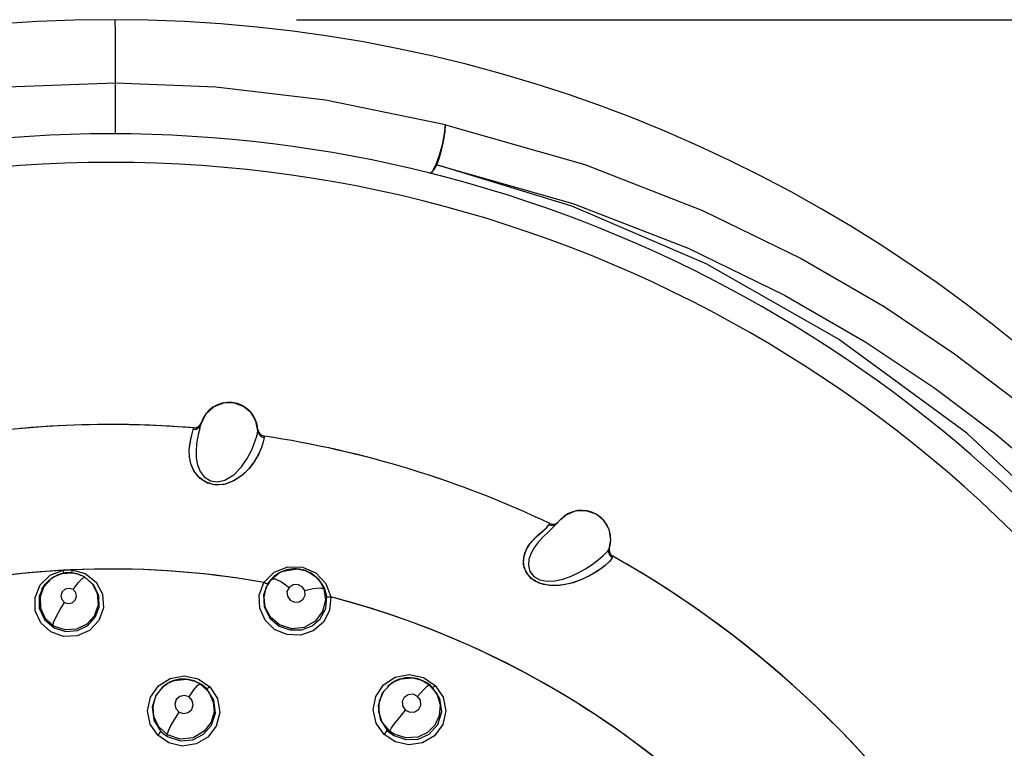
# Model space of a CAD drawing. Units: inches. Extents: x 0.4 to 16.6, y 0.6 to 10.4.
# Drawn here: x 4.5 to 4.8, y 9.5 to 9.7 of the extents above; entities that cross this region are included whole.
import ezdxf

# ---------------------------------------------------------------- set-up
doc = ezdxf.new("R2010")
doc.units = ezdxf.units.IN
doc.header["$LTSCALE"] = 0.935
doc.header["$MEASUREMENT"] = 0
doc.layers.get('0').update_dxf_attribs({"linetype": 'CONTINUOUS'})
doc.layers.add('AXIS', color=7, linetype='CONTINUOUS')
doc.layers.add('SCHEME_DIMS', color=7, linetype='CONTINUOUS')
doc.dimstyles.new('DIMSTYLE_1', dxfattribs={"dimtxt": 0.1, "dimasz": 0.1875, "dimexe": 0.125, "dimexo": 0.0625, "dimgap": 0.1, "dimtad": 0, "dimtih": 1, "dimtoh": 1, "dimdec": 1, "dimlfac": 2, "dimzin": 4, "dimdsep": 46, "dimtxsty": 'STANDARD', "dimblk": '_FILLED', "dimblk1": '_FILLED', "dimblk2": '_FILLED', "dimcen": 0.09, "dimadec": 0, "dimazin": 0, "dimtp": 0.1, "dimtm": 0.1, "dimtfac": 1, "dimtdec": 3, "dimtofl": 0, "dimtmove": 0, "dimatfit": 3, "dimldrblk": '_FILLED', "dimfxl": 1, "dimtolj": 1, "dimtzin": 4, "dimarcsym": 0})

# ---------------------------------------------------------------- blocks, each defined once
blk = doc.blocks.new('_FILLED')
at = {"color": 0, "linetype": 'BYBLOCK'}
blk.add_solid([(0, 0), (-1, 0.1666666667), (-1, -0.1666666667)], dxfattribs=at)
blk = doc.blocks.new('*D2')
at = {"layer": 'SCHEME_DIMS', "color": 7, "linetype": 'CONTINUOUS'}
for p, q in [((4.5466464947, 9.7017240972), (6.5294699842, 9.7017240972)), ((6.4044699842, 9.7017240972), (6.4044699842, 7.4088118084)), ((6.4044699842, 4.8158995197), (6.4044699842, 6.9588118084)), ((4.8010824372, 4.8158995197), (6.5294699842, 4.8158995197))]:
    blk.add_line(p, q, dxfattribs=at)
at = {"layer": 'SCHEME_DIMS', "color": 7, "linetype": 'CONTINUOUS', "xscale": 0.1875, "yscale": 0.1875, "zscale": 0.1875}
for p, rotation in [((6.4044699842, 9.7017240972), 90), ((6.4044699842, 4.8158995197), 270)]:
    blk.add_blockref('_FILLED', p, dxfattribs=dict(at, rotation=rotation))
at = {"layer": 'SCHEME_DIMS', "color": 7, "linetype": 'CONTINUOUS', "insert": (6.3544699842, 7.3088118084), "char_height": 0.1, "width": 0.6, "attachment_point": 2, "line_spacing_factor": 0.9}
blk.add_mtext('248,2\\P[9.77]', dxfattribs=at)

msp = doc.modelspace()

# ---------------------------------------------------------------- linework, layer by layer
at = {"color": 7, "linetype": 'CONTINUOUS'}
for p, q in [((4.5153623153, 9.5656633723), (4.5136889183, 9.5622140508)), ((4.4812247649, 9.5620973159), (4.4812401534, 9.5620973789)), ((4.5112293641, 9.5609420328), (4.5111683377, 9.5609469869)), ((4.5111930798, 9.5608249668), (4.5112282046, 9.5609383837)), ((4.5112282046, 9.5609383837), (4.5112293644, 9.5609420328)), ((4.5131306227, 9.5611889333), (4.513688907, 9.5622140561)), ((4.5132189975, 9.5616040621), (4.5137908899, 9.5625984084)), ((4.5133056897, 9.5606644262), (4.5135770248, 9.5617604601)), ((4.5136889477, 9.5622140449), (4.5135770248, 9.5617604601)), ((4.5136889183, 9.5622140508), (4.5136968949, 9.5622446322)), ((4.5136891936, 9.5622139835), (4.5136968481, 9.5622446444)), ((4.5136968949, 9.5622446322), (4.5137909329, 9.5625983957)), ((4.5138130421, 9.5626718424), (4.5138204061, 9.5626956676)), ((4.4512189101, 9.5606938035), (4.451248661, 9.560696468)), ((4.5099457682, 9.5555211106), (4.5103542359, 9.5575166071)), ((4.5103542359, 9.5575166071), (4.510826083, 9.5594050545)), ((4.510826083, 9.5594050545), (4.5110720645, 9.5603822)), ((4.5110720645, 9.5603822), (4.5111930798, 9.5608249668)), ((4.5132851074, 9.5605813113), (4.5130273411, 9.5595349868)), ((4.5132848742, 9.5605813695), (4.5133199122, 9.5607217492)), ((4.5333519828, 9.5604152735), (4.5333529835, 9.5604003341)), ((4.5333576888, 9.5603237411), (4.5333522917, 9.5599281639)), ((4.5354793114, 9.5575449786), (4.5352238467, 9.5561149646)), ((4.5354710013, 9.5581243888), (4.5354751437, 9.5580672278)), ((4.5355032835, 9.5581194972), (4.5354710019, 9.5581243888)), ((4.5354751437, 9.5580672278), (4.535479491, 9.5580017226)), ((4.535479491, 9.5580017226), (4.5354793113, 9.5575449787)), ((4.5097058904, 9.5533095762), (4.5099457682, 9.5555211106)), ((4.509710442, 9.5534001774), (4.509995958, 9.5558132001)), ((4.509995958, 9.5558132001), (4.5102766307, 9.5571760733)), ((4.650008114, 9.5311580418), (4.6500150966, 9.5311540103)), ((4.6504551408, 9.5308845759), (4.650015097, 9.5311540101)), ((4.6527168187, 9.5288720838), (4.6504551408, 9.5308845759)), ((4.6328511347, 9.5264678689), (4.6337367934, 9.5274601714)), ((4.633395696, 9.5249863936), (4.6360496021, 9.5276475166)), ((4.6337367935, 9.5274601726), (4.63400358, 9.5278328239)), ((4.63400358, 9.5278328239), (4.6340752754, 9.5279246391)), ((4.6340752754, 9.5279246391), (4.6340792642, 9.5279296677)), ((4.6360496021, 9.5276475166), (4.6377470624, 9.5293602445)), ((4.6544369346, 9.5258446105), (4.6527168187, 9.5288720838)), ((4.6279924068, 9.5219740627), (4.6297120318, 9.523704172)), ((4.6295152952, 9.5235219649), (4.6298611062, 9.5238397283)), ((4.6297120318, 9.523704172), (4.6314243933, 9.5252002712)), ((4.6298611062, 9.5238397283), (4.6316211501, 9.5253687085)), ((4.6314243933, 9.5252002712), (4.6328511347, 9.5264678689)), ((4.631714247, 9.523303122), (4.633395696, 9.5249863936)), ((4.6258256219, 9.5187702339), (4.6271600558, 9.5209554526)), ((4.6264911063, 9.5199863447), (4.6279924068, 9.5219740627)), ((4.6271600558, 9.5209554526), (4.6288554169, 9.5228874246)), ((4.6317233686, 9.5233127777), (4.6317317337, 9.5233206233)), ((4.6549402562, 9.5212726866), (4.6550107569, 9.5221997265)), ((4.625403093, 9.5177359629), (4.6264911063, 9.5199863447)), ((4.653752868, 9.5181673458), (4.6544291319, 9.5191208846)), ((4.6544250468, 9.5191092336), (4.6544235381, 9.5191048471)), ((4.6544291357, 9.5191208832), (4.6544250468, 9.5191092336)), ((4.6544291319, 9.5191208846), (4.6544298587, 9.5191229057)), ((4.6544298587, 9.5191229057), (4.6545438593, 9.5194601234)), ((4.6544298587, 9.5191229057), (4.654433539, 9.5191334265)), ((4.65446445, 9.5183536119), (4.654527166, 9.519410744)), ((4.6555699839, 9.5161335561), (4.6547090052, 9.5149229637)), ((4.6557262361, 9.5166372148), (4.6557068316, 9.5165737159)), ((4.6557422802, 9.5166909011), (4.6557262361, 9.5166372148)), ((4.4617304858, 9.5100895042), (4.4661909914, 9.5118107111)), ((4.4657030456, 9.5106515146), (4.4630704184, 9.5095744504)), ((4.4695740396, 9.5108840681), (4.4657030456, 9.5106515146)), ((4.4719610204, 9.5102751162), (4.4695740396, 9.5108840681)), ((4.4716594249, 9.5103520574), (4.4719745377, 9.5102698531)), ((4.4732399878, 9.5096732802), (4.4719610204, 9.5102751162)), ((4.4719621412, 9.5102746769), (4.4722020732, 9.5101814826)), ((4.4720296163, 9.5102438844), (4.4722022102, 9.5101818354)), ((4.4722083708, 9.5101790365), (4.472202256, 9.5101814095)), ((4.4735483183, 9.5095479506), (4.4722083708, 9.5101790365)), ((4.5396727377, 9.5102838703), (4.5367651768, 9.5072237442)), ((4.5381572757, 9.5088854313), (4.5406261719, 9.5108823741)), ((4.5404307433, 9.5107685005), (4.5396727377, 9.5102838703)), ((4.5404379875, 9.5107727354), (4.5401843962, 9.5106206565)), ((4.5406404307, 9.5108906962), (4.540428644, 9.5107672975)), ((4.5406261719, 9.5108823741), (4.5406520515, 9.5108974567)), ((4.5499793035, 9.5116057991), (4.5500655286, 9.5115716263)), ((4.5500655286, 9.5115716263), (4.5512971455, 9.510983611)), ((4.5500662168, 9.511572077), (4.5502510224, 9.511500295)), ((4.551678466, 9.5108286953), (4.5502386793, 9.5115050772)), ((4.462451242, 9.5092018582), (4.4595692573, 9.506443808)), ((4.4622011371, 9.5090063381), (4.4595892205, 9.506195543)), ((4.4596029303, 9.5062181179), (4.4621463533, 9.5089661304)), ((4.4630704184, 9.5095744504), (4.4621463533, 9.5089661304)), ((4.4628474119, 9.5094287062), (4.4622011371, 9.5090063381)), ((4.4628399259, 9.5094401606), (4.462451242, 9.5092018582)), ((4.4628597932, 9.5094474087), (4.4628399259, 9.5094401606)), ((4.4630725041, 9.5095756796), (4.4628494784, 9.5094457323)), ((4.4630599761, 9.5095683686), (4.4631773582, 9.5096158496)), ((4.5338056527, 9.5032930766), (4.5354340833, 9.5076264748)), ((4.5377629832, 9.5085701653), (4.5367651749, 9.5072237414)), ((4.4582334067, 9.5025559815), (4.4588379126, 9.5047220931)), ((4.4595892205, 9.506195543), (4.4582448806, 9.5026266943)), ((4.4587889994, 9.5051265362), (4.4592653269, 9.5059828596)), ((4.4588379126, 9.5047220931), (4.4596029303, 9.5062181179)), ((4.5339814572, 9.4987336299), (4.5338056527, 9.5032930766)), ((4.5496688751, 9.5032435093), (4.5495568986, 9.5048260649)), ((4.4582448806, 9.5026266943), (4.4583701852, 9.4988253054)), ((4.5584861322, 9.5026120449), (4.5581012799, 9.4979783291)), ((4.4583701852, 9.4988253054), (4.4599382476, 9.4953690646)), ((4.4602767337, 9.4949229048), (4.4587572175, 9.4975647804)), ((4.4599382476, 9.4953690646), (4.4626919306, 9.4927618433)), ((4.4626919111, 9.4927618555), (4.4602767337, 9.4949229048)), ((4.5021383056, 9.4727320847), (4.5009960091, 9.4719670831)), ((4.502302314, 9.4728276047), (4.5021354626, 9.4727304291)), ((4.502302314, 9.4728276047), (4.5023243352, 9.4728404766)), ((4.5116045895, 9.4735698121), (4.5116317812, 9.4735592219)), ((4.5116317812, 9.4735592219), (4.5118398603, 9.4734784295)), ((4.5116317812, 9.4735592219), (4.5129459734, 9.4729389128)), ((4.5132427879, 9.4728183284), (4.5118227943, 9.4734850399)), ((4.5130006514, 9.4729495163), (4.5138331265, 9.4724638312)), ((4.5141269067, 9.4722684498), (4.5132427882, 9.4728183287)), ((4.5800115655, 9.4732247101), (4.5791875074, 9.4726971579)), ((4.5801321176, 9.4732950033), (4.5799797008, 9.4732062161)), ((4.5801321176, 9.4732950033), (4.5801486914, 9.4733046797)), ((4.589464745, 9.4740348078), (4.5894851375, 9.4740269048)), ((4.5894851375, 9.4740269048), (4.5908318269, 9.473393117)), ((4.5894851377, 9.4740269051), (4.5897335494, 9.4739304169)), ((4.5897039372, 9.4739364456), (4.5898320606, 9.4738918053)), ((4.5911632088, 9.4732584891), (4.5897056028, 9.4739412263)), ((4.5898320606, 9.4738918053), (4.5907712977, 9.4734668885)), ((4.5907712977, 9.4734668885), (4.591667071, 9.4729601992)), ((4.5920361303, 9.4727189891), (4.5911632091, 9.4732584892)), ((4.4988049227, 9.454945426), (4.4962446083, 9.4587976336))]:
    msp.add_line(p, q, dxfattribs=at)
for points in [[(4.4842748771, 9.6798511006), (4.4842650653, 9.6875284075), (4.484247766, 9.6936517319), (4.4842232984, 9.6981080966), (4.4841921146, 9.7008152256), (4.4841547946, 9.7017232896)], [(4.4842748771, 9.6798511006), (4.446792536, 9.6784852625), (4.4074350431, 9.6738017421), (4.3672897468, 9.6654944623)], [(4.4842003732, 9.662353625), (4.4842128039, 9.6631707357), (4.4842286753, 9.6654860757), (4.4842453591, 9.6689152933), (4.4842600916, 9.6728891305), (4.4842704333, 9.6767479209), (4.4842746731, 9.6798510966)], [(4.5980180469, 9.6655059614), (4.5566393522, 9.6740077667), (4.5188101815, 9.6784653282), (4.48427488, 9.679851622)], [(4.5926673915, 9.6487927562), (4.5935597354, 9.6494131046), (4.5947026414, 9.6515179225), (4.595904472, 9.6547575251), (4.5969653443, 9.6585931265), (4.5977088096, 9.6623868042), (4.5980112945, 9.6655075433)], [(4.5950586151, 9.6516754823), (4.5959950885, 9.6542058288), (4.596835857, 9.65716506), (4.5974929453, 9.6602432901), (4.5978993608, 9.6631257234), (4.5980112945, 9.6655075433)], [(4.5980180469, 9.6655059614), (4.6460654005, 9.651792139), (4.6867102693, 9.6359517306), (4.720708946, 9.6193638511), (4.7493022835, 9.6027555026), (4.7735859375, 9.5864879371), (4.79441843, 9.5707338918), (4.8123299709, 9.5556795772), (4.8277540215, 9.5414465795), (4.8410670994, 9.5280913706), (4.852595851, 9.5156215409), (4.8626238825, 9.5040066265), (4.8713974276, 9.4931873924), (4.8791381458, 9.4830732545)], [(4.5926673915, 9.6487927562), (4.5933488686, 9.6490305618), (4.5941678829, 9.6500179813), (4.5950586151, 9.6516754823)], [(4.8580534212, 9.4732866313), (4.8197265769, 9.5197868064), (4.7778010594, 9.5591647984), (4.7335657404, 9.5915896875), (4.6879542242, 9.6174934213), (4.6416495199, 9.6373596804), (4.5950583609, 9.6516755598)], [(4.5950583609, 9.6516755598), (4.6419590161, 9.6383294179), (4.6816722205, 9.6228994149), (4.7149327063, 9.6067228677), (4.7429378256, 9.5905090333), (4.766747032, 9.5746125975), (4.7871917216, 9.5592048708), (4.8047842962, 9.5444706499), (4.8199447298, 9.5305313334), (4.8330385363, 9.5174444977), (4.8443838412, 9.5052193402), (4.854257082, 9.4938277102), (4.8628990008, 9.4832126288), (4.8705262639, 9.4732866443)], [(4.5283560163, 9.568315599), (4.5249660591, 9.5695250589), (4.5214784796, 9.5694776223), (4.5181248764, 9.5681778672), (4.5153623153, 9.5656633723)], [(4.5333522917, 9.5599281639), (4.5326991516, 9.5632197811), (4.5309820581, 9.566124047), (4.5283560163, 9.568315599)], [(4.5110720645, 9.5603822006), (4.5121900931, 9.5605435523), (4.5131306227, 9.5611889333)], [(4.5111930627, 9.560824911), (4.5122887624, 9.560980693), (4.5132189975, 9.5616040621)], [(4.5102766307, 9.5571760733), (4.5105842776, 9.5584531965), (4.510826083, 9.5594050545)], [(4.5130273411, 9.5595349868), (4.5125823578, 9.5575493472), (4.512213099, 9.5553548478), (4.5120209383, 9.553030291), (4.5120983738, 9.5505910667), (4.5125328413, 9.5482362262), (4.5134573428, 9.5459288086), (4.5148647093, 9.5440525255), (4.5169591365, 9.5426851961), (4.5194311417, 9.5422971818), (4.5220094007, 9.5428924869)], [(4.5220094007, 9.5428924869), (4.5250764315, 9.5447764579), (4.5276931888, 9.5474661086), (4.5297117219, 9.5504156935), (4.531243867, 9.5533958619), (4.5323463954, 9.5561545562), (4.5330647667, 9.5584404521), (4.5333522784, 9.5599282643)], [(4.5333522914, 9.5599282661), (4.5336386525, 9.5588434386), (4.5343900774, 9.5579854881), (4.5354793114, 9.5575449786)], [(4.535479491, 9.5580017231), (4.5344488293, 9.5584046839), (4.5336863902, 9.5592247486), (4.5333576688, 9.5603243019)], [(4.5345738437, 9.5541406878), (4.5335537965, 9.5518098954), (4.5321268719, 9.5493234106), (4.5302372488, 9.5468324882), (4.5278710058, 9.5445405573), (4.5249914447, 9.5426365324), (4.5216808305, 9.5414428939), (4.5181925858, 9.5413057859), (4.5151355276, 9.542300139), (4.5128693878, 9.5440138581), (4.5112791975, 9.5461398999), (4.5102647898, 9.5485122674), (4.5097722739, 9.5509462256), (4.5097058904, 9.5533095762)], [(4.5352266734, 9.5561249219), (4.5345704662, 9.5541346685), (4.5335571186, 9.5518194406), (4.532150525, 9.5493607876), (4.5303083377, 9.5469172063), (4.5280347621, 9.5446753569), (4.5253258979, 9.5428137104), (4.5221771434, 9.5415569535), (4.5189329658, 9.5412330017), (4.5159728058, 9.5419039525), (4.5134707373, 9.5434468078), (4.5115685447, 9.5456571856), (4.5103625441, 9.5482072027), (4.5097851745, 9.5508339893), (4.509710442, 9.5534001774)], [(4.6500150468, 9.531154039), (4.6465864702, 9.5323695437), (4.6429921324, 9.5322870386), (4.6395634956, 9.5308771381), (4.637863019, 9.5292398153)], [(4.6531210966, 9.5283497251), (4.6525294504, 9.5290917983), (4.6518663262, 9.5297780137), (4.6511372843, 9.5304006308), (4.6504551409, 9.5308845761)], [(4.6316211501, 9.5253687085), (4.6329377315, 9.5265518098), (4.6337367935, 9.5274601726)], [(4.6337367934, 9.5274601714), (4.6348448889, 9.527214416), (4.6358703469, 9.527467533)], [(4.6365032294, 9.5281034653), (4.6362128997, 9.5278615373), (4.6351264407, 9.5275900683), (4.6340036159, 9.5278328738)], [(4.6550107569, 9.5221997265), (4.6549949191, 9.5231283706), (4.6548927062, 9.5240533617), (4.6547045468, 9.5249664202), (4.6544311233, 9.5258609433), (4.6540748337, 9.5267270395), (4.6536370417, 9.5275594862), (4.6531210966, 9.5283497251)], [(4.6544335585, 9.5191334818), (4.6550150417, 9.5225045952), (4.6544369346, 9.5258446105)], [(4.631714247, 9.523303122), (4.6301300966, 9.5216020149), (4.6287043335, 9.5197500486), (4.6275376656, 9.5177109978), (4.6268328784, 9.5156994233), (4.6266339216, 9.5134888373), (4.6271779249, 9.511376165), (4.6285349335, 9.5096409673)], [(4.6288554169, 9.5228874246), (4.6291794659, 9.5232040045), (4.6295152952, 9.5235219649)], [(4.6545438593, 9.5194601234), (4.6547836792, 9.5203548826), (4.6549402562, 9.5212726866)], [(4.6547090052, 9.5149229637), (4.6530644758, 9.5134317613), (4.6508722277, 9.5118082092), (4.648266163, 9.5102037482), (4.6453082985, 9.5087367043), (4.6421051032, 9.5075470936), (4.6387172854, 9.5067468696), (4.6352430524, 9.5064761216), (4.6318628398, 9.5068893316), (4.628818462, 9.5081242623), (4.6264988726, 9.510161791), (4.6252181155, 9.5126461272), (4.6249108568, 9.5152388092), (4.625403093, 9.5177359629)], [(4.6555699837, 9.5161335563), (4.654638201, 9.5148461685), (4.6528546702, 9.5132619819), (4.6504862687, 9.5115501244), (4.6476715608, 9.509879465), (4.6444922226, 9.5083937975), (4.6410078969, 9.5072348481), (4.6373782101, 9.506571157), (4.6337441468, 9.5065635625), (4.6303008445, 9.5073893535), (4.6275810054, 9.5090222008), (4.6258202076, 9.5111972959), (4.6249795249, 9.5137404288), (4.6250390153, 9.5163517665), (4.6258256219, 9.5187702339)], [(4.6285349333, 9.5096409673), (4.6305528582, 9.5085232748), (4.6331424223, 9.5080466263), (4.6357151525, 9.5081730336), (4.6384621613, 9.5087610762), (4.6411536007, 9.5096993444), (4.6437956349, 9.5109224074), (4.6463141122, 9.5123471255), (4.6486202137, 9.5138657844), (4.6506836119, 9.5154085072), (4.6524365574, 9.5168838), (4.653752868, 9.5181673458)], [(4.6544235381, 9.5191048471), (4.654308274, 9.518012917), (4.6547041102, 9.5169372068), (4.6555699839, 9.5161335561)], [(4.6557068442, 9.5165737536), (4.6548861682, 9.5173162783), (4.65446445, 9.5183536119)], [(4.6557068316, 9.5165737159), (4.6556754108, 9.5164643469), (4.6556305717, 9.516318353), (4.6555699837, 9.5161335563)], [(4.4566075266, 9.4978065736), (4.4564975678, 9.5024473448), (4.4582986629, 9.5067841236), (4.4617304858, 9.5100895042)], [(4.4659892878, 9.5107208512), (4.4650586497, 9.5104654314), (4.4641530103, 9.5101223131), (4.4632839783, 9.5096954936), (4.4630704184, 9.5095744504)], [(4.4698423285, 9.51084595), (4.4688820302, 9.5109516031), (4.4679154052, 9.5109654334), (4.4669453078, 9.510887884), (4.4659892878, 9.5107208512)], [(4.4661918466, 9.5117950338), (4.467200523, 9.5119269419), (4.468208978, 9.5119767973), (4.4692235211, 9.5119451708)], [(4.4664094224, 9.5107942558), (4.4663837486, 9.510866545), (4.4663012537, 9.5112329431), (4.4661995854, 9.5117552759)], [(4.469223527, 9.5119451702), (4.4691720304, 9.5113926326), (4.4691257825, 9.5110119956), (4.4691053637, 9.5109270317)], [(4.4692228231, 9.5119608559), (4.4738496414, 9.5106786772), (4.4775908498, 9.5077109512), (4.4798036723, 9.5035313696)], [(4.4719610204, 9.5102751162), (4.4717272918, 9.5103626035), (4.4707973697, 9.5106486624), (4.4698423285, 9.51084595)], [(4.5354404294, 9.5076201985), (4.5389242646, 9.5111427878), (4.5436500283, 9.5130025427), (4.5487454273, 9.5128932032), (4.5533729508, 9.5108875376), (4.55682844, 9.5072631121), (4.5584778525, 9.5026091105)], [(4.5401843962, 9.5106206565), (4.5389823192, 9.5097577171), (4.5377629832, 9.5085701653)], [(4.5406520515, 9.5108974567), (4.5420173789, 9.5115651736), (4.546846184, 9.5123171011), (4.5499793035, 9.5116057991)], [(4.5500660676, 9.5115716929), (4.5497359955, 9.5116978141), (4.5487532691, 9.5120026342), (4.5477461881, 9.5122131539), (4.5467263972, 9.5123262025), (4.5456969644, 9.5123417817), (4.5446728904, 9.5122602049), (4.5436610439, 9.5120805819), (4.5426678888, 9.5118041382), (4.5417065253, 9.5114343678), (4.5407872131, 9.5109752382), (4.5406558525, 9.5109001826)], [(4.5512971451, 9.5109836111), (4.5533258948, 9.5095115291), (4.5549368461, 9.5076184174), (4.5560476497, 9.5054035748)], [(4.5571249941, 9.5027787215), (4.5563177045, 9.5057576565), (4.5545117606, 9.5085641274), (4.5516784659, 9.5108286955)], [(4.4592653269, 9.5059828596), (4.4598254716, 9.5067903993), (4.4604671334, 9.507547742), (4.4611766951, 9.5082379868), (4.461949643, 9.5088587114), (4.4627833361, 9.5094068548)], [(4.4631280232, 9.4919357907), (4.4670347721, 9.490732861), (4.4710989905, 9.4910602056), (4.4746596989, 9.4927988369), (4.4772428921, 9.4956027676), (4.4785866683, 9.4990597708), (4.4785063871, 9.5029916023), (4.4767739874, 9.5067312202), (4.4735483182, 9.5095479505)], [(4.4736288495, 9.5094443917), (4.4762723859, 9.5070667042), (4.477939782, 9.5037866057), (4.47823722, 9.4998249292), (4.4768855614, 9.4960048201), (4.4743612655, 9.4932232293), (4.4708016631, 9.4915013395), (4.4669050465, 9.4912449475), (4.4632336696, 9.4924397594)], [(4.4696026839, 9.5051479126), (4.4713304697, 9.5075043543), (4.472763942, 9.5090425983), (4.4736288735, 9.5094443767)], [(4.4732399783, 9.5096732173), (4.4733707668, 9.5095988523), (4.4735004005, 9.5095225712), (4.4736288495, 9.5094443917)], [(4.5367651749, 9.5072237414), (4.5353349934, 9.5033880693), (4.5355555097, 9.4991963816), (4.5374967529, 9.4953377565), (4.5407292245, 9.4925874464)], [(4.5408131545, 9.4929878208), (4.5377222779, 9.4956072936), (4.5358951962, 9.4991052323), (4.5354895126, 9.5025264437), (4.5362345801, 9.5058470887), (4.5381572757, 9.5088854313)], [(4.5367651768, 9.5072237442), (4.5365088458, 9.5071760488), (4.5360351996, 9.5073108001), (4.535510952, 9.5075714415)], [(4.5381572806, 9.5088854363), (4.53935407, 9.5089041677), (4.5414643322, 9.507858827), (4.5441095393, 9.5059042892)], [(4.5495568986, 9.5048260649), (4.5486364235, 9.5061632073), (4.5471378399, 9.5068858467), (4.5454759302, 9.506785989), (4.5441095382, 9.5059042875)], [(4.4595692573, 9.506443808), (4.4579912587, 9.502889603), (4.4579491271, 9.4988039222), (4.459741352, 9.4948290009), (4.4631280231, 9.4919357909)], [(4.4696026778, 9.5051479089), (4.468266306, 9.5055583868), (4.4668928765, 9.5052683959), (4.4658496515, 9.5043525935), (4.4654180182, 9.5030518921), (4.4657205096, 9.5017182218), (4.466658292, 9.5007248382)], [(4.4798036723, 9.5035313696), (4.4801093731, 9.4988407988), (4.4784956221, 9.4944728927), (4.4753003736, 9.4911029702), (4.4710374545, 9.4891913945), (4.4663560899, 9.4890079891)], [(4.466658292, 9.5007248382), (4.4679907915, 9.5003145586), (4.4693613376, 9.5006010142), (4.4704040773, 9.5015093798), (4.4708420911, 9.5028048141), (4.4705461277, 9.5041439182), (4.4696026778, 9.5051479089)], [(4.5560476497, 9.5054035748), (4.5566319463, 9.5014789329), (4.5556746172, 9.4976419521), (4.5531113669, 9.4942488175), (4.5493478298, 9.4921289388), (4.545007366, 9.4916714575), (4.5408131549, 9.4929878208)], [(4.5441095382, 9.5059042875), (4.5433828845, 9.504461243), (4.5435115001, 9.5028513292), (4.5444451777, 9.5015308532), (4.5459267484, 9.5008293492), (4.5475665607, 9.5009274851), (4.5489385733, 9.5018063077), (4.5496688751, 9.5032435093)], [(4.5495569006, 9.5048260603), (4.552465225, 9.5055499816), (4.5547743718, 9.5057629826), (4.5560476555, 9.5054035588)], [(4.4587572175, 9.4975647804), (4.4581578164, 9.500121281), (4.4582334067, 9.5025559815)], [(4.4626919306, 9.4927618433), (4.4630322097, 9.4940600119), (4.4638677835, 9.495959526), (4.4651326211, 9.4982938912), (4.4666582975, 9.5007248264)], [(4.5407292249, 9.4925874464), (4.544540677, 9.4912635525), (4.5485259228, 9.4913380792), (4.5520257054, 9.4926692462), (4.5548420293, 9.4950722407), (4.5567527514, 9.4986255887), (4.5571249941, 9.5027787215)], [(4.5584821999, 9.5025968446), (4.5578710487, 9.5025788258), (4.5573865286, 9.5026418568), (4.5571249939, 9.5027787216)], [(4.4663560899, 9.4890079891), (4.4619766387, 9.4905712302), (4.4585544288, 9.4936446484), (4.4566075266, 9.4978065736)], [(4.5581012799, 9.4979783291), (4.5559464408, 9.4938780311), (4.5524107665, 9.4909150949), (4.5480164078, 9.4894450541), (4.5433698637, 9.4896402813), (4.5391237448, 9.4914547754), (4.5358520455, 9.4946213211), (4.5339814572, 9.4987336299)], [(4.4632336695, 9.4924397596), (4.4630507913, 9.492543369), (4.4628701791, 9.4926507498), (4.4626919111, 9.4927618555)], [(4.4962446083, 9.4587976336), (4.4953397423, 9.4633806998), (4.4963073477, 9.4680016096), (4.4990454176, 9.4719262411), (4.5031370131, 9.4745191653), (4.5079513626, 9.4753725263), (4.5127396168, 9.474348709), (4.5167273806, 9.4716338472)], [(4.5020331001, 9.4551862976), (4.4990465257, 9.4579982604), (4.4974637488, 9.4614181963), (4.4971948182, 9.4648673454), (4.4982007912, 9.4684280097), (4.5006165042, 9.4716014983), (4.502302314, 9.4728276047)], [(4.5003368248, 9.4714199201), (4.5010791587, 9.4720307842), (4.5018798423, 9.4725768142), (4.5021399645, 9.4727223845)], [(4.5116083267, 9.4735683633), (4.5113374753, 9.473669378), (4.5103725854, 9.4739639584), (4.5093817525, 9.4741673975), (4.5083847783, 9.4742765083), (4.5073802835, 9.4742908346), (4.5063713931, 9.4742105507), (4.505375018, 9.4740373113), (4.5044020244, 9.4737714099), (4.503457379, 9.4734134551), (4.5025502149, 9.4729685097), (4.5023205832, 9.4728383973)], [(4.5023243352, 9.4728404766), (4.5044620945, 9.4737894436), (4.5089016005, 9.4742305527), (4.5116045895, 9.4735698121)], [(4.5133850199, 9.4726796319), (4.5163853375, 9.4698573743), (4.5179793585, 9.4663872931), (4.5182370874, 9.4630207295), (4.5172411235, 9.4594569645), (4.5148436053, 9.4562847213), (4.5110241291, 9.4540878255), (4.5065711391, 9.4536235398), (4.5024853817, 9.4549188597)], [(4.5096192561, 9.4681356985), (4.5113082012, 9.4705549949), (4.5126515838, 9.4721824205), (4.5133850471, 9.4726796151)], [(4.5118196532, 9.4734765947), (4.5121293803, 9.473361395), (4.5130006514, 9.4729495163)], [(4.5133850199, 9.4726796319), (4.5132397361, 9.4727686009), (4.5130933547, 9.4728550357), (4.5129459736, 9.4729389127)], [(4.5731519955, 9.4636581036), (4.5739956436, 9.4682741791), (4.5766409839, 9.472257515), (4.5807096157, 9.4749287072), (4.5855659114, 9.4758403178), (4.5904332274, 9.4748404607), (4.5945071439, 9.4721288145)], [(4.5791875074, 9.4726971579), (4.576196136, 9.4694628496), (4.5747906853, 9.4650267392), (4.5754676937, 9.4604246426), (4.5779739606, 9.4566035258)], [(4.5788117868, 9.4563390943), (4.5762667218, 9.4593802299), (4.5750586466, 9.4630348044), (4.5752654001, 9.4668085464), (4.5767573339, 9.4701509649), (4.5792935421, 9.4727497618), (4.5801321176, 9.4732950033)], [(4.5782196971, 9.4719257341), (4.5790122211, 9.4725707393), (4.5798691702, 9.4731409065)], [(4.5801486914, 9.4733046797), (4.5828029561, 9.4744038354), (4.5868294473, 9.4746875835), (4.589464745, 9.4740348078)], [(4.5894834615, 9.4740274035), (4.5891385869, 9.4741546957), (4.5881736938, 9.4744435057), (4.5871891434, 9.4746401194), (4.5861891953, 9.4747439375), (4.5851814129, 9.4747557854), (4.5841808015, 9.4746749754), (4.5831946863, 9.4745008076), (4.5822223458, 9.4742332928), (4.5812813368, 9.4738774238), (4.5803837833, 9.473437708), (4.5801498789, 9.4733054033)], [(4.5908318271, 9.4733931168), (4.5913962333, 9.4730548822), (4.5919384299, 9.4726828709), (4.5924563591, 9.4722784797)], [(4.5936116545, 9.4714206853), (4.5928539765, 9.4721050841), (4.5920361303, 9.4727189891)], [(4.5009960091, 9.4719670831), (4.4982383117, 9.4688351012), (4.4968936708, 9.4646788621), (4.4974430174, 9.4601622552), (4.4999016719, 9.4562548351)], [(4.5023718959, 9.4543774949), (4.5066422116, 9.4530222291), (4.5109438747, 9.4533912441), (4.5146282135, 9.4552437024), (4.5173768208, 9.4583763906), (4.5187143736, 9.4625189088), (4.5181671138, 9.4670294446), (4.5157142834, 9.4709366375)], [(4.5157142834, 9.4709366375), (4.5149535607, 9.4716390514), (4.5141269067, 9.4722684498)], [(4.5157142834, 9.4709366371), (4.5159031806, 9.4709842172), (4.5162595883, 9.4712241261), (4.5167258384, 9.4716219791)], [(4.5167273806, 9.4716338472), (4.5193764062, 9.4675608889), (4.5201830064, 9.4627674837)], [(4.5802173203, 9.4548787432), (4.5844196841, 9.4534165966), (4.5886673991, 9.4536228999), (4.5923786284, 9.4552960908), (4.595420237, 9.4585870632), (4.5968053856, 9.4630019192), (4.59611661, 9.4676176962), (4.5936116545, 9.4714206853)], [(4.5924563591, 9.4722784797), (4.5950042015, 9.4691590062), (4.596162074, 9.4654369797), (4.5958696852, 9.4616357321), (4.5943227591, 9.4583619804), (4.5918726624, 9.4559084551), (4.5885003086, 9.4543042609), (4.5843204675, 9.4539961084), (4.5803088465, 9.4553153536)], [(4.5884302018, 9.4683263641), (4.5903156517, 9.470416713), (4.5917462155, 9.4718247132), (4.5924563763, 9.4722784651)], [(4.5936116544, 9.4714206851), (4.593765234, 9.4714873068), (4.5940771517, 9.4717300484), (4.5945016744, 9.4721159741)], [(4.5945071439, 9.4721288145), (4.5972297149, 9.4680985227), (4.5981545437, 9.463343725), (4.597104921, 9.4586441606)], [(4.5096192475, 9.4681356995), (4.5080502792, 9.4686224273), (4.5064397362, 9.4682810092), (4.5052231669, 9.467197538), (4.5047319988, 9.4656638425), (4.5050981942, 9.4640992953), (4.506198927, 9.4629331966)], [(4.506198927, 9.4629331966), (4.5077606045, 9.4624468459), (4.5093649161, 9.4627811223), (4.5105811644, 9.4638503324), (4.5110849132, 9.4653765195), (4.5107293616, 9.4669521865), (4.5096192475, 9.4681356995)], [(4.5884294557, 9.4683245571), (4.5869097542, 9.4690364211), (4.5852295693, 9.4689193015), (4.5838473666, 9.4679925505), (4.5831465431, 9.4665125263), (4.5833084166, 9.4648901352), (4.584261616, 9.4635647923)], [(4.584261616, 9.4635647923), (4.5857732187, 9.4628544952), (4.5874444898, 9.4629643204), (4.588825015, 9.4638753534), (4.5895394301, 9.4653479069), (4.5893893442, 9.4669816333), (4.5884294557, 9.4683245571)], [(4.5201830064, 9.4627674837), (4.5190065998, 9.4581019493), (4.5161193009, 9.4543163508), (4.5120200645, 9.4519216766), (4.5072975826, 9.4512151473), (4.5026552041, 9.452290109), (4.4988049227, 9.454945426)], [(4.5020331143, 9.4551862891), (4.5024778416, 9.4564051127), (4.5033859121, 9.4582349812), (4.5046843422, 9.4605190224), (4.5061989317, 9.4629331954)], [(4.5767976196, 9.4552662917), (4.5741541536, 9.4591106719), (4.5731519955, 9.4636581036)], [(4.5788118029, 9.4563390811), (4.5794729618, 9.4574570703), (4.5806961338, 9.4591666197), (4.582374002, 9.4613110849), (4.5842623153, 9.4635665235)], [(4.4988106227, 9.454941495), (4.499307361, 9.4554409639), (4.4997071316, 9.4559191829), (4.4999016741, 9.4562548334)], [(4.4999016719, 9.4562548351), (4.5006622503, 9.4555539476), (4.5014884263, 9.454926051), (4.5023718961, 9.454377495)], [(4.597104921, 9.4586441606), (4.5942717456, 9.4547654741), (4.5901658124, 9.4523031663), (4.585411748, 9.4515624736), (4.5807112164, 9.4526227034), (4.5767976196, 9.4552662917)], [(4.5768010102, 9.4552629478), (4.5773121014, 9.4557811816), (4.5777446095, 9.4562732734), (4.577973964, 9.4566035225)], [(4.5779739606, 9.4566035258), (4.5786711559, 9.4559677772), (4.579420198, 9.4553918638), (4.5802173206, 9.454878743)], [(4.5803088467, 9.4553153533), (4.5797901261, 9.4556280921), (4.5792905511, 9.4559697191), (4.5788117868, 9.4563390943)], [(4.5024853818, 9.4549188597), (4.5023331076, 9.455005513), (4.502182333, 9.4550946673), (4.5020331001, 9.4551862976)]]:
    msp.add_lwpolyline(points, dxfattribs=at)
for centre, radius, start, end in [((4.4826769254, 9.2096003071), 0.4921259843, 0, 180), ((4.4826769254, 9.2096003071), 0.4527559055, 34.090433276, 145.9095666364), ((4.4826769254, 9.2096003071), 0.4429133858, 26.414788826, 153.5852139602), ((4.5233745749, 9.5597430656), 0.01, 3.3321190895, 163.4082199631), ((4.4826769254, 9.2096003071), 0.3525, 85.3639138637, 99.6765608089), ((4.4826769243, 9.2096003296), 0.3524999774, 92.6314900327, 95.1151807877), ((4.4826769243, 9.2096003296), 0.3524999774, 90.2360364495, 90.3858007389), ((4.4826769243, 9.2096003296), 0.3524999774, 85.3539614546, 90.2335351604), ((4.4826769254, 9.2096003071), 0.3525, 85.3539618766, 85.3639138637), ((4.5114318639, 9.5634338181), 0.0025, 265.3539618893, 342.8268581938), ((4.5358454279, 9.5605961906), 0.0025, 184.1499424, 261.3863771192), ((4.4826769254, 9.2096003071), 0.3525, 81.3810701374, 81.3863772265), ((4.4826769254, 9.2096003071), 0.3525, 64.5635208882, 81.3810701374), ((4.6450080639, 9.5224978166), 0.01, 59.9999998916, 136.6091621739), ((4.6351530404, 9.5301873223), 0.0024999998, 244.5635071331, 310.3106196113), ((4.6569696939, 9.5188688486), 0.0025, 166.4155629795, 240.5959361416), ((4.4826769248, 9.2096003068), 0.3525000006, 51.1387919476, 60.5959360938), ((4.4826769254, 9.2096003071), 0.3525, 32.1100699479, 60.5959361519), ((4.4826769254, 9.2096003069), 0.3026597338, 93.1224575048, 105.3488801317), ((4.4826769254, 9.2096003069), 0.3026597338, 79.9613893583, 92.5478030077), ((4.4826769254, 9.2096003069), 0.302659734, 350.0376424475, 75.4942782619), ((4.4826769248, 9.2096003068), 0.3525000006, 41.8090330025, 51.0649247055)]:
    msp.add_arc(centre, radius, start, end, dxfattribs=at)
at = {"layer": 'AXIS', "color": 7, "linetype": 'CONTINUOUS'}
for p, q in [((4.482150401, 9.5620999139), (4.4821244545, 9.5620998742)), ((4.5112293397, 9.5609420348), (4.5112050852, 9.5609440051)), ((4.4532102914, 9.5608665416), (4.4531861927, 9.5608645192)), ((4.535496527, 9.5581205213), (4.5354711748, 9.5581243626)), ((4.5684557994, 9.5515041456), (4.5684217727, 9.5515126806)), ((4.6008855203, 9.5416891177), (4.6008765764, 9.5416923012)), ((4.6340792283, 9.5279296847), (4.6340571551, 9.5279401821)), ((4.6557646399, 9.5166782989), (4.655742435, 9.5166908139))]:
    msp.add_line(p, q, dxfattribs=at)
for radius, start, end in [(0.3525, 85.3539723213, 99.6765325468), (0.3525, 64.5635485428, 81.3863482701), (0.3525, 3.6288347495, 60.5959152577), (0.302659734, 79.9613831058, 105.3488756166), (0.302659734, 50.1788689254, 75.4942349573)]:
    msp.add_arc((4.4826769254, 9.2096003071), radius, start, end, dxfattribs=at)

# ---------------------------------------------------------------- dimensions: what is measured, and where the dimension line sits
at = {"layer": 'SCHEME_DIMS', "color": 7, "linetype": 'CONTINUOUS'}
dim = msp.add_linear_dim(base=(6.4044699842, 9.7017240972), p1=(4.7385824372, 4.8158995197), p2=(4.4841464947, 9.7017240972), angle=90, text='<>\\P[]', dimstyle='DIMSTYLE_1', dxfattribs=at)
dim.commit()
dim.dimension.update_dxf_attribs({"geometry": '*D2', "text_midpoint": (6.4044699842, 7.1838118084), "dimtype": 160})

doc.saveas('drawing.dxf')
